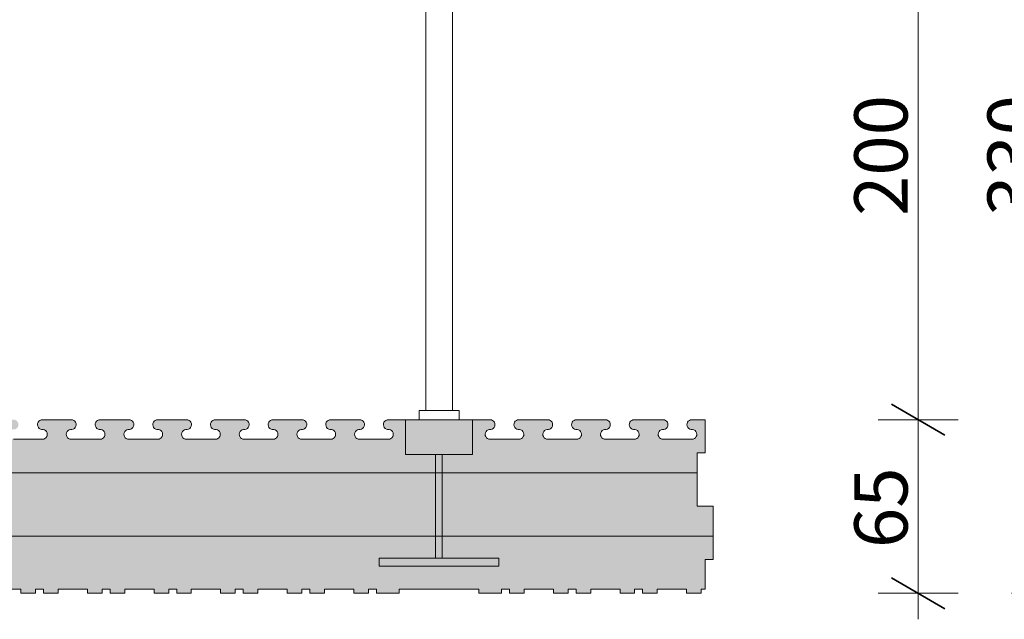
# Model space of a CAD drawing. Units: millimetres. Extents: x 28522 to 30788, y 41575 to 43106.
# Drawn here: x 29646 to 30016, y 41827 to 42053 of the extents above; entities that cross this region are included whole.
import ezdxf

# ---------------------------------------------------------------- set-up
doc = ezdxf.new("R2010")
doc.units = ezdxf.units.MM
doc.header["$MEASUREMENT"] = 0
for name, color, linetype, lineweight in [('0_Pen_No__2', 8, 'Continuous', 18), ('Construction Details_Pen_No__2', 8, 'Continuous', 18), ('Doc_ Floor_Pen_No__1', 7, 'Continuous', 13), ('Doc_ Floor_Pen_No__45', 7, 'Continuous', 35), ('Doc_ Floor_Pen_No__85', 7, 'Continuous', 20), ('MegaForm Foundation MegaForm wall_Pen_No__2', 8, 'Continuous', 18), ('New_0_Pen_No__2', 8, 'Continuous', 18)]:
    doc.layers.add(name, color=color, linetype=linetype, lineweight=lineweight)
for name, color, linetype, lineweight, true_color in [('Construction Details_Pen_No__62', 7, 'Continuous', 18, 0xaaaaaa), ('Doc_ Finishes_Pen_No__104', 7, 'Continuous', 13, 0xc8eabf), ('New_0_Pen_No__62', 7, 'Continuous', 18, 0xaaaaaa)]:
    doc.layers.add(name, color=color, linetype=linetype, lineweight=lineweight, true_color=true_color)
doc.layers.add('Doc_ Floor', color=7, linetype='Continuous')
doc.styles.add('GENERATED_STYLE_1', font='txt')
doc.dimstyles.new('GENERATED_STYLE__1', dxfattribs={"dimtxt": 20, "dimasz": 15.2, "dimexe": 0.18, "dimexo": 2, "dimgap": 0.09, "dimtad": 1, "dimdec": 0, "dimzin": 0, "dimdsep": 46, "dimtxsty": 'GENERATED_STYLE_1', "dimblk": 'ARROWHEAD_2', "dimblk1": 'ARROWHEAD_2', "dimblk2": 'ARROWHEAD_2', "dimcen": 0.09, "dimclrd": 7, "dimclre": 7, "dimclrt": 7, "dimadec": 0, "dimazin": 0, "dimtfac": 1, "dimtdec": 4, "dimtmove": 0, "dimatfit": 3, "dimfxl": 1, "dimtolj": 1, "dimtzin": 0, "dimarcsym": 0})

# ---------------------------------------------------------------- blocks, each defined once
blk = doc.blocks.new('*D6')
at = {"layer": 'Doc_ Floor_Pen_No__45', "color": 7, "linetype": 'Continuous', "lineweight": 35}
for p, q in [((29973.61, 41908.17), (29993.61, 41896.63)), ((29973.61, 41842.92), (29993.61, 41831.37))]:
    blk.add_line(p, q, dxfattribs=at)
at = {"layer": 'Doc_ Floor_Pen_No__85', "color": 7, "linetype": 'Continuous', "lineweight": 20}
for p, q in [((29998.61, 41902.4), (29968.61, 41902.4)), ((29983.61, 41837.15), (29983.61, 41902.4)), ((29998.61, 41837.15), (29968.61, 41837.15)), ((29983.61, 41827.37), (29983.61, 41837.15))]:
    blk.add_line(p, q, dxfattribs=at)
at = {"layer": 'Doc_ Floor_Pen_No__1', "color": 7, "lineweight": 13, "insert": (29979.61, 41854.15), "char_height": 20, "attachment_point": 7, "rotation": 90, "style": 'GENERATED_STYLE_1'}
blk.add_mtext('\\A1;{\\pql;\\fArial Unicode MS|b0|i0|c0|p34;65}', dxfattribs=at)
blk = doc.blocks.new('ARROWHEAD_2')
at = {"color": 0, "linetype": 'Continuous', "lineweight": 0}
for p, q in [((-0.378, -0.655), (0.378, 0.655)), ((0, 0), (-1, 0))]:
    blk.add_line(p, q, dxfattribs=at)
blk = doc.blocks.new('*D7')
at = {"layer": 'Doc_ Floor_Pen_No__45', "color": 7, "linetype": 'Continuous', "lineweight": 35}
for p, q in [((29973.61, 42108.17), (29993.61, 42096.63)), ((29973.61, 41908.17), (29993.61, 41896.63))]:
    blk.add_line(p, q, dxfattribs=at)
at = {"layer": 'Doc_ Floor_Pen_No__85', "color": 7, "linetype": 'Continuous', "lineweight": 20}
for p, q in [((29998.61, 42102.4), (29968.61, 42102.4)), ((29983.61, 41902.4), (29983.61, 42102.4)), ((29998.61, 41902.4), (29968.61, 41902.4))]:
    blk.add_line(p, q, dxfattribs=at)
at = {"layer": 'Doc_ Floor_Pen_No__1', "color": 7, "lineweight": 13, "insert": (29979.61, 41978.97), "char_height": 20, "attachment_point": 7, "rotation": 90, "style": 'GENERATED_STYLE_1'}
blk.add_mtext('\\A1;{\\pql;\\fArial Unicode MS|b0|i0|c0|p34;200}', dxfattribs=at)
blk = doc.blocks.new('*D9')
at = {"layer": 'Doc_ Floor_Pen_No__45', "color": 7, "linetype": 'Continuous', "lineweight": 35}
for p, q in [((30043.61, 42161.88), (30023.61, 42173.43)), ((30023.61, 41842.92), (30043.61, 41831.37))]:
    blk.add_line(p, q, dxfattribs=at)
at = {"layer": 'Doc_ Floor_Pen_No__85', "color": 7, "linetype": 'Continuous', "lineweight": 20}
for p, q in [((30033.61, 42167.66), (30033.61, 42177.44)), ((30048.61, 42167.66), (30018.61, 42167.66)), ((30033.61, 41837.15), (30033.61, 42167.66)), ((30048.61, 41837.15), (30018.61, 41837.15)), ((30033.61, 41827.37), (30033.61, 41837.15))]:
    blk.add_line(p, q, dxfattribs=at)
at = {"layer": 'Doc_ Floor_Pen_No__1', "color": 7, "lineweight": 13, "insert": (30029.61, 41978.97), "char_height": 20, "attachment_point": 7, "rotation": 90, "style": 'GENERATED_STYLE_1'}
blk.add_mtext('\\A1;{\\pql;\\fArial Unicode MS|b0|i0|c0|p34;330}', dxfattribs=at)

msp = doc.modelspace()

# ---------------------------------------------------------------- hatches: boundary and pattern name
at = {"layer": 'Doc_ Finishes_Pen_No__104', "linetype": 'Continuous', "lineweight": 13, "true_color": 0xc8eabf}
h = msp.add_hatch(dxfattribs=at)
h.set_pattern_fill('Styro_fill_small', color=254, style=0, pattern_type=2)
h.set_pattern_definition([(90, (0, 0), (-17.320508, 0), [10, -20]), (90, (-8.66, 15), (-17.320508, 0), [10, -20]), (150, (-3e-14, 10), (8.660254, 15), [10, -20]), (150, (-17.32, 10), (8.660254, 15), [10, -20]), (210, (0, 0), (-8.660254, 15), [10, -20]), (210, (-17.32, -6e-14), (-8.660254, 15), [10, -20])])
h.paths.add_polyline_path([(28700.61, 41889.9), (28700.61, 41869.9), (28706.61, 41869.9), (28706.61, 41849.9), (28703.61, 41849.9), (28703.61, 41838.65), (28705.11, 41838.65), (28705.11, 41837.15), (28710.61, 41837.15), (28710.61, 41838.65), (28721.61, 41838.65), (28721.61, 41837.15), (28727.11, 41837.15), (28727.11, 41838.65), (28730.11, 41838.65), (28730.11, 41837.15), (28735.61, 41837.15), (28735.61, 41838.65), (28746.61, 41838.65), (28746.61, 41837.15), (28752.11, 41837.15), (28752.11, 41838.65), (28755.11, 41838.65), (28755.11, 41837.15), (28760.61, 41837.15), (28760.61, 41838.65), (28771.61, 41838.65), (28771.61, 41837.15), (28777.11, 41837.15), (28777.11, 41838.65), (28780.11, 41838.65), (28780.11, 41837.15), (28788.61, 41837.15), (28788.61, 41838.65), (28818.61, 41838.65), (28818.61, 41837.15), (28827.11, 41837.15), (28827.11, 41838.65), (28830.11, 41838.65), (28830.11, 41837.15), (28835.61, 41837.15), (28835.61, 41838.65), (28846.61, 41838.65), (28846.61, 41837.15), (28852.11, 41837.15), (28852.11, 41838.65), (28855.11, 41838.65), (28855.11, 41837.15), (28860.61, 41837.15), (28860.61, 41838.65), (28871.61, 41838.65), (28871.61, 41837.15), (28877.11, 41837.15), (28877.11, 41838.65), (28880.11, 41838.65), (28880.11, 41837.15), (28885.61, 41837.15), (28885.61, 41838.65), (28896.61, 41838.65), (28896.61, 41837.15), (28902.11, 41837.15), (28902.11, 41838.65), (28905.11, 41838.65), (28905.11, 41837.15), (28910.61, 41837.15), (28910.61, 41838.65), (28921.61, 41838.65), (28921.61, 41837.15), (28927.11, 41837.15), (28927.11, 41838.65), (28930.11, 41838.65), (28930.11, 41837.15), (28935.61, 41837.15), (28935.61, 41838.65), (28946.61, 41838.65), (28946.61, 41837.15), (28952.11, 41837.15), (28952.11, 41838.65), (28955.11, 41838.65), (28955.11, 41837.15), (28960.61, 41837.15), (28960.61, 41838.65), (28971.61, 41838.65), (28971.61, 41837.15), (28977.11, 41837.15), (28977.11, 41838.65), (28980.11, 41838.65), (28980.11, 41837.15), (28988.61, 41837.15), (28988.61, 41838.65), (29003.61, 41838.65), (29018.61, 41838.65), (29018.61, 41837.15), (29027.11, 41837.15), (29027.11, 41838.65), (29030.11, 41838.65), (29030.11, 41837.15), (29035.61, 41837.15), (29035.61, 41838.65), (29046.61, 41838.65), (29046.61, 41837.15), (29052.11, 41837.15), (29052.11, 41838.65), (29055.11, 41838.65), (29055.11, 41837.15), (29060.61, 41837.15), (29060.61, 41838.65), (29071.61, 41838.65), (29071.61, 41837.15), (29077.11, 41837.15), (29077.11, 41838.65), (29080.11, 41838.65), (29080.11, 41837.15), (29085.61, 41837.15), (29085.61, 41838.65), (29096.61, 41838.65), (29096.61, 41837.15), (29102.11, 41837.15), (29102.11, 41838.65), (29105.11, 41838.65), (29105.11, 41837.15), (29110.61, 41837.15), (29110.61, 41838.65), (29121.61, 41838.65), (29121.61, 41837.15), (29127.11, 41837.15), (29127.11, 41838.65), (29130.11, 41838.65), (29130.11, 41837.15), (29135.61, 41837.15), (29135.61, 41838.65), (29146.61, 41838.65), (29146.61, 41837.15), (29152.11, 41837.15), (29152.11, 41838.65), (29155.11, 41838.65), (29155.11, 41837.15), (29160.61, 41837.15), (29160.61, 41838.65), (29171.61, 41838.65), (29171.61, 41837.15), (29177.11, 41837.15), (29177.11, 41838.65), (29180.11, 41838.65), (29180.11, 41837.15), (29188.61, 41837.15), (29188.61, 41838.65), (29218.61, 41838.65), (29218.61, 41837.15), (29227.11, 41837.15), (29227.11, 41838.65), (29230.11, 41838.65), (29230.11, 41837.15), (29235.61, 41837.15), (29235.61, 41838.65), (29246.61, 41838.65), (29246.61, 41837.15), (29252.11, 41837.15), (29252.11, 41838.65), (29255.11, 41838.65), (29255.11, 41837.15), (29260.61, 41837.15), (29260.61, 41838.65), (29271.61, 41838.65), (29271.61, 41837.15), (29277.11, 41837.15), (29277.11, 41838.65), (29280.11, 41838.65), (29280.11, 41837.15), (29285.61, 41837.15), (29285.61, 41838.65), (29296.61, 41838.65), (29296.61, 41837.15), (29302.11, 41837.15), (29302.11, 41838.65), (29303.61, 41838.65), (29305.11, 41838.65), (29305.11, 41837.15), (29310.61, 41837.15), (29310.61, 41838.65), (29321.61, 41838.65), (29321.61, 41837.15), (29327.11, 41837.15), (29327.11, 41838.65), (29330.11, 41838.65), (29330.11, 41837.15), (29335.61, 41837.15), (29335.61, 41838.65), (29346.61, 41838.65), (29346.61, 41837.15), (29352.11, 41837.15), (29352.11, 41838.65), (29355.11, 41838.65), (29355.11, 41837.15), (29360.61, 41837.15), (29360.61, 41838.65), (29371.61, 41838.65), (29371.61, 41837.15), (29377.11, 41837.15), (29377.11, 41838.65), (29380.11, 41838.65), (29380.11, 41837.15), (29388.61, 41837.15), (29388.61, 41838.65), (29418.61, 41838.65), (29418.61, 41837.15), (29427.11, 41837.15), (29427.11, 41838.65), (29430.11, 41838.65), (29430.11, 41837.15), (29435.61, 41837.15), (29435.61, 41838.65), (29446.61, 41838.65), (29446.61, 41837.15), (29452.11, 41837.15), (29452.11, 41838.65), (29455.11, 41838.65), (29455.11, 41837.15), (29460.61, 41837.15), (29460.61, 41838.65), (29471.61, 41838.65), (29471.61, 41837.15), (29477.11, 41837.15), (29477.11, 41838.65), (29480.11, 41838.65), (29480.11, 41837.15), (29485.61, 41837.15), (29485.61, 41838.65), (29496.61, 41838.65), (29496.61, 41837.15), (29502.11, 41837.15), (29502.11, 41838.65), (29505.11, 41838.65), (29505.11, 41837.15), (29510.61, 41837.15), (29510.61, 41838.65), (29521.61, 41838.65), (29521.61, 41837.15), (29527.11, 41837.15), (29527.11, 41838.65), (29530.11, 41838.65), (29530.11, 41837.15), (29535.61, 41837.15), (29535.61, 41838.65), (29546.61, 41838.65), (29546.61, 41837.15), (29552.11, 41837.15), (29552.11, 41838.65), (29555.11, 41838.65), (29555.11, 41837.15), (29560.61, 41837.15), (29560.61, 41838.65), (29571.61, 41838.65), (29571.61, 41837.15), (29577.11, 41837.15), (29577.11, 41838.65), (29580.11, 41838.65), (29580.11, 41837.15), (29588.61, 41837.15), (29588.61, 41838.65), (29603.61, 41838.65), (29618.61, 41838.65), (29618.61, 41837.15), (29627.11, 41837.15), (29627.11, 41838.65), (29630.11, 41838.65), (29630.11, 41837.15), (29635.61, 41837.15), (29635.61, 41838.65), (29646.61, 41838.65), (29646.61, 41837.15), (29652.11, 41837.15), (29652.11, 41838.65), (29655.11, 41838.65), (29655.11, 41837.15), (29660.61, 41837.15), (29660.61, 41838.65), (29671.61, 41838.65), (29671.61, 41837.15), (29677.11, 41837.15), (29677.11, 41838.65), (29680.11, 41838.65), (29680.11, 41837.15), (29685.61, 41837.15), (29685.61, 41838.65), (29696.61, 41838.65), (29696.61, 41837.15), (29702.11, 41837.15), (29702.11, 41838.65), (29705.11, 41838.65), (29705.11, 41837.15), (29710.61, 41837.15), (29710.61, 41838.65), (29721.61, 41838.65), (29721.61, 41837.15), (29727.11, 41837.15), (29727.11, 41838.65), (29730.11, 41838.65), (29730.11, 41837.15), (29735.61, 41837.15), (29735.61, 41838.65), (29746.61, 41838.65), (29746.61, 41837.15), (29752.11, 41837.15), (29752.11, 41838.65), (29755.11, 41838.65), (29755.11, 41837.15), (29760.61, 41837.15), (29760.61, 41838.65), (29771.61, 41838.65), (29771.61, 41837.15), (29777.11, 41837.15), (29777.11, 41838.65), (29780.11, 41838.65), (29780.11, 41837.15), (29788.61, 41837.15), (29788.61, 41838.65), (29818.61, 41838.65), (29818.61, 41837.15), (29827.11, 41837.15), (29827.11, 41838.65), (29830.11, 41838.65), (29830.11, 41837.15), (29835.61, 41837.15), (29835.61, 41838.65), (29846.61, 41838.65), (29846.61, 41837.15), (29852.11, 41837.15), (29852.11, 41838.65), (29855.11, 41838.65), (29855.11, 41837.15), (29860.61, 41837.15), (29860.61, 41838.65), (29871.61, 41838.65), (29871.61, 41837.15), (29877.11, 41837.15), (29877.11, 41838.65), (29880.11, 41838.65), (29880.11, 41837.15), (29885.61, 41837.15), (29885.61, 41838.65), (29896.61, 41838.65), (29896.61, 41837.15), (29902.11, 41837.15), (29902.11, 41838.65), (29903.61, 41838.65), (29903.61, 41849.9), (29906.61, 41849.9), (29906.61, 41869.9), (29900.61, 41869.9), (29900.61, 41889.9), (29903.61, 41889.9), (29903.61, 41902.4), (29898.61, 41902.4, 1.064468), (29898.84, 41898.72, -0.939436), (29898.61, 41895.04), (29887.78, 41895.04, -0.939436), (29887.55, 41898.72, 1.064468), (29887.78, 41902.4), (29876.95, 41902.4, 0.939436), (29876.72, 41898.72, -1.064468), (29876.95, 41895.04), (29866.12, 41895.04, -1.064468), (29866.35, 41898.72, 0.939436), (29866.12, 41902.4), (29857.95, 41902.4), (29855.3, 41902.4, 1.064468), (29855.53, 41898.72, -0.939436), (29855.3, 41895.04), (29844.47, 41895.04, -0.939436), (29844.24, 41898.72, 1.064468), (29844.47, 41902.4), (29842.44, 41902.4), (29833.64, 41902.4, 1.064468), (29833.87, 41898.72, -0.939436), (29833.64, 41895.04), (29822.81, 41895.04, -0.939436), (29822.58, 41898.72, 1.06447), (29822.81, 41902.4), (29803.61, 41902.4), (29784.61, 41902.4, 1.064467), (29784.84, 41898.72, -0.939436), (29784.61, 41895.04), (29773.78, 41895.04, -0.939436), (29773.55, 41898.72, 1.064468), (29773.78, 41902.4), (29762.95, 41902.4, 0.939436), (29762.72, 41898.72, -1.064468), (29762.95, 41895.04), (29752.12, 41895.04, -1.064468), (29752.35, 41898.72, 0.939436), (29752.12, 41902.4), (29741.3, 41902.4, 0.939436), (29741.07, 41898.72, -1.064468), (29741.3, 41895.04), (29730.47, 41895.04, -1.064468), (29730.7, 41898.72, 0.939436), (29730.47, 41902.4), (29719.64, 41902.4, 0.939436), (29719.41, 41898.72, -1.064468), (29719.64, 41895.04), (29708.81, 41895.04, -1.064468), (29709.04, 41898.72, 0.939436), (29708.81, 41902.4), (29697.98, 41902.4, 0.938927), (29697.75, 41898.72, -1.064468), (29697.98, 41895.04), (29687.15, 41895.04, -1.064468), (29687.38, 41898.72, 0.939436), (29687.15, 41902.4), (29676.33, 41902.4, 0.939436), (29676.1, 41898.72, -1.064468), (29676.33, 41895.04), (29665.5, 41895.04, -1.064468), (29665.73, 41898.72, 0.939436), (29665.5, 41902.4), (29654.67, 41902.4, 1.064468), (29654.9, 41898.72, -0.939436), (29654.67, 41895.04), (29643.84, 41895.04, -0.939436), (29643.61, 41898.72, 1.062853), (29643.85, 41902.4), (29633.02, 41902.4, 1.064468), (29633.25, 41898.72, -0.939436), (29633.02, 41895.04), (29622.19, 41895.04, -0.939436), (29621.96, 41898.72, 1.064469), (29622.19, 41902.4), (29603.61, 41902.4), (29585.02, 41902.4, 1.064469), (29585.25, 41898.72, -0.939436), (29585.02, 41895.04), (29574.19, 41895.04, -0.939436), (29573.96, 41898.72, 1.064468), (29574.19, 41902.4), (29563.37, 41902.4, 0.93806), (29563.14, 41898.72, -1.064468), (29563.37, 41895.04), (29552.54, 41895.04, -1.064468), (29552.77, 41898.72, 0.939436), (29552.54, 41902.4), (29541.71, 41902.4, 0.938717), (29541.48, 41898.72, -1.064468), (29541.71, 41895.04), (29530.88, 41895.04, -1.064468), (29531.11, 41898.72, 0.939436), (29530.88, 41902.4), (29520.06, 41902.4, 0.938717), (29519.83, 41898.72, -1.064468), (29520.06, 41895.04), (29509.23, 41895.04, -1.064468), (29509.46, 41898.72, 0.939436), (29509.23, 41902.4), (29498.4, 41902.4, 0.939436), (29498.17, 41898.72, -1.064468), (29498.4, 41895.04), (29487.57, 41895.04, -1.064468), (29487.8, 41898.72, 0.939436), (29487.57, 41902.4), (29476.75, 41902.4, 0.939436), (29476.52, 41898.72, -1.064468), (29476.75, 41895.04), (29465.92, 41895.04, -1.064468), (29466.15, 41898.72, 0.939436), (29465.92, 41902.4), (29455.09, 41902.4, 0.939436), (29454.86, 41898.72, -1.064468), (29455.09, 41895.04), (29444.26, 41895.04, -1.064468), (29444.49, 41898.72, 0.939436), (29444.26, 41902.4), (29433.44, 41902.4, 1.064468), (29433.67, 41898.72, -0.939436), (29433.44, 41895.04), (29422.61, 41895.04, -0.939436), (29422.38, 41898.72, 1.064467), (29422.61, 41902.4), (29403.61, 41902.4), (29384.4, 41902.4, 1.06447), (29384.63, 41898.72, -0.939436), (29384.4, 41895.04), (29373.57, 41895.04, -0.939436), (29373.34, 41898.72, 1.064468), (29373.57, 41902.4), (29362.74, 41902.4, 0.93806), (29362.52, 41898.72, -1.064468), (29362.75, 41895.04), (29351.92, 41895.04, -1.064468), (29352.15, 41898.72, 0.939436), (29351.92, 41902.4), (29341.09, 41902.4, 0.938902), (29340.86, 41898.72, -1.064468), (29341.09, 41895.04), (29330.26, 41895.04, -1.064468), (29330.49, 41898.72, 0.939436), (29330.26, 41902.4), (29319.43, 41902.4, 0.938855), (29319.21, 41898.72, -1.064468), (29319.44, 41895.04), (29308.61, 41895.04, -1.064468), (29308.84, 41898.72, 0.939436), (29308.61, 41902.4), (29298.61, 41902.4, 0.939436), (29298.38, 41898.72, -1.064468), (29298.61, 41895.04), (29287.78, 41895.04, -1.064468), (29288.01, 41898.72, 0.939436), (29287.78, 41902.4), (29276.95, 41902.4, 0.939436), (29276.72, 41898.72, -1.064468), (29276.95, 41895.04), (29266.12, 41895.04, -1.064468), (29266.35, 41898.72, 0.939436), (29266.12, 41902.4), (29255.3, 41902.4, 1.064468), (29255.53, 41898.72, -0.939436), (29255.3, 41895.04), (29244.47, 41895.04, -0.939436), (29244.24, 41898.72, 1.062853), (29244.47, 41902.4), (29233.64, 41902.4, 1.064468), (29233.87, 41898.72, -0.939436), (29233.64, 41895.04), (29222.81, 41895.04, -0.939436), (29222.58, 41898.72, 1.06447), (29222.81, 41902.4), (29203.61, 41902.4), (29184.61, 41902.4, 1.064467), (29184.84, 41898.72, -0.939436), (29184.61, 41895.04), (29173.78, 41895.04, -0.939436), (29173.55, 41898.72, 1.064468), (29173.78, 41902.4), (29162.95, 41902.4, 0.939436), (29162.72, 41898.72, -1.064468), (29162.95, 41895.04), (29152.12, 41895.04, -1.064468), (29152.35, 41898.72, 0.939436), (29152.12, 41902.4), (29141.3, 41902.4, 0.939436), (29141.07, 41898.72, -1.064468), (29141.3, 41895.04), (29130.47, 41895.04, -1.064468), (29130.7, 41898.72, 0.939436), (29130.47, 41902.4), (29119.64, 41902.4, 0.939436), (29119.41, 41898.72, -1.064468), (29119.64, 41895.04), (29108.81, 41895.04, -1.064468), (29109.04, 41898.72, 0.939436), (29108.81, 41902.4), (29097.98, 41902.4, 0.938927), (29097.75, 41898.72, -1.064468), (29097.98, 41895.04), (29087.15, 41895.04, -1.064468), (29087.38, 41898.72, 0.939436), (29087.15, 41902.4), (29076.33, 41902.4, 0.938927), (29076.1, 41898.72, -1.064468), (29076.33, 41895.04), (29065.5, 41895.04, -1.064468), (29065.73, 41898.72, 0.939436), (29065.5, 41902.4), (29057.13, 41902.4), (29054.67, 41902.4, 1.064468), (29054.9, 41898.72, -0.939436), (29054.67, 41895.04), (29043.84, 41895.04, -0.939436), (29043.61, 41898.72, 1.064468), (29043.85, 41902.4), (29041.19, 41902.4), (29033.02, 41902.4, 1.064468), (29033.25, 41898.72, -0.939436), (29033.02, 41895.04), (29022.19, 41895.04, -0.939436), (29021.96, 41898.72, 1.064469), (29022.19, 41902.4), (29003.61, 41902.4), (28985.02, 41902.4, 1.064469), (28985.25, 41898.72, -0.939436), (28985.02, 41895.04), (28974.19, 41895.04, -0.939436), (28973.96, 41898.72, 1.064468), (28974.19, 41902.4), (28963.37, 41902.4, 0.93806), (28963.14, 41898.72, -1.064468), (28963.37, 41895.04), (28952.54, 41895.04, -1.064468), (28952.77, 41898.72, 0.939436), (28952.54, 41902.4), (28941.71, 41902.4, 0.938717), (28941.48, 41898.72, -1.064468), (28941.71, 41895.04), (28930.88, 41895.04, -1.064468), (28931.11, 41898.72, 0.939436), (28930.88, 41902.4), (28920.06, 41902.4, 0.938717), (28919.83, 41898.72, -1.064468), (28920.06, 41895.04), (28909.23, 41895.04, -1.064468), (28909.46, 41898.72, 0.939436), (28909.23, 41902.4), (28898.4, 41902.4, 0.939436), (28898.17, 41898.72, -1.064468), (28898.4, 41895.04), (28887.57, 41895.04, -1.064468), (28887.8, 41898.72, 0.939436), (28887.57, 41902.4), (28876.75, 41902.4, 0.939436), (28876.52, 41898.72, -1.064468), (28876.75, 41895.04), (28865.92, 41895.04, -1.064468), (28866.15, 41898.72, 0.939436), (28865.92, 41902.4), (28855.09, 41902.4, 0.939436), (28854.86, 41898.72, -1.064468), (28855.09, 41895.04), (28844.26, 41895.04, -1.064468), (28844.49, 41898.72, 0.939436), (28844.26, 41902.4), (28833.44, 41902.4, 1.064468), (28833.67, 41898.72, -0.939436), (28833.44, 41895.04), (28822.61, 41895.04, -0.939436), (28822.38, 41898.72, 1.064467), (28822.61, 41902.4), (28803.61, 41902.4), (28784.4, 41902.4, 1.06447), (28784.63, 41898.72, -0.939436), (28784.4, 41895.04), (28773.57, 41895.04, -0.939436), (28773.34, 41898.72, 1.064468), (28773.57, 41902.4), (28768.61, 41902.4), (28766.04, 41902.4), (28762.75, 41902.4, 1.064468), (28762.98, 41898.72, -0.939436), (28762.75, 41895.04), (28751.92, 41895.04, -0.939436), (28751.69, 41898.72, 1.064468), (28751.92, 41902.4), (28749.36, 41902.4), (28746.83, 41902.4), (28741.09, 41902.4, 1.064468), (28741.32, 41898.72, -0.939436), (28741.09, 41895.04), (28730.26, 41895.04, -0.939436), (28730.03, 41898.72, 1.064468), (28730.26, 41902.4), (28726.24, 41902.4), (28719.43, 41902.4, 0.938821), (28719.21, 41898.72, -1.064468), (28719.44, 41895.04), (28708.61, 41895.04, -1.064468), (28708.84, 41898.72, 0.939436), (28708.61, 41902.4), (28703.61, 41902.4), (28703.61, 41895.04), (28703.61, 41889.9)])

# ---------------------------------------------------------------- linework, layer by layer
at = {"layer": '0_Pen_No__2', "color": 8, "linetype": 'Continuous', "lineweight": 18}
for p, q in [((29903.61, 41889.9), (29900.61, 41889.9)), ((29906.61, 41869.9), (29900.61, 41869.9)), ((29906.61, 41849.9), (29903.61, 41849.9))]:
    msp.add_line(p, q, dxfattribs=at)
at = {"layer": 'Construction Details_Pen_No__2', "color": 8, "linetype": 'Continuous', "lineweight": 18}
for p, q in [((29665.5, 41902.4), (29654.67, 41902.4)), ((29687.16, 41902.4), (29676.33, 41902.4)), ((29708.81, 41902.4), (29697.98, 41902.4)), ((29730.47, 41902.4), (29719.64, 41902.4)), ((29752.13, 41902.4), (29741.3, 41902.4)), ((29773.78, 41902.4), (29762.95, 41902.4)), ((29803.61, 41902.4), (29784.61, 41902.4)), ((29822.81, 41902.4), (29803.61, 41902.4)), ((29844.47, 41902.4), (29833.64, 41902.4)), ((29866.13, 41902.4), (29855.3, 41902.4)), ((29887.78, 41902.4), (29876.95, 41902.4)), ((29898.61, 41902.4), (29903.61, 41902.4)), ((29654.67, 41895.04), (29643.84, 41895.04)), ((29676.33, 41895.04), (29665.5, 41895.04)), ((29697.98, 41895.04), (29687.15, 41895.04)), ((29719.64, 41895.04), (29708.81, 41895.04)), ((29741.3, 41895.04), (29730.47, 41895.04)), ((29762.95, 41895.04), (29752.12, 41895.04)), ((29784.61, 41895.04), (29773.78, 41895.04)), ((29833.64, 41895.04), (29822.81, 41895.04)), ((29855.3, 41895.04), (29844.47, 41895.04)), ((29876.95, 41895.04), (29866.12, 41895.04)), ((29898.61, 41895.04), (29887.78, 41895.04)), ((29646.61, 41838.65), (29635.61, 41838.65)), ((29646.61, 41837.15), (29646.61, 41838.65)), ((29652.11, 41837.15), (29646.61, 41837.15)), ((29655.11, 41838.65), (29652.11, 41838.65)), ((29652.11, 41838.65), (29652.11, 41837.15)), ((29655.11, 41837.15), (29655.11, 41838.65)), ((29660.61, 41837.15), (29655.11, 41837.15)), ((29671.61, 41838.65), (29660.61, 41838.65)), ((29660.61, 41838.65), (29660.61, 41837.15)), ((29671.61, 41837.15), (29671.61, 41838.65)), ((29677.11, 41837.15), (29671.61, 41837.15)), ((29680.11, 41838.65), (29677.11, 41838.65)), ((29677.11, 41838.65), (29677.11, 41837.15)), ((29680.11, 41837.15), (29680.11, 41838.65)), ((29685.61, 41837.15), (29680.11, 41837.15)), ((29696.61, 41838.65), (29685.61, 41838.65)), ((29685.61, 41838.65), (29685.61, 41837.15)), ((29696.61, 41837.15), (29696.61, 41838.65)), ((29702.11, 41837.15), (29696.61, 41837.15)), ((29705.11, 41838.65), (29702.11, 41838.65)), ((29702.11, 41838.65), (29702.11, 41837.15)), ((29705.11, 41837.15), (29705.11, 41838.65)), ((29710.61, 41837.15), (29705.11, 41837.15)), ((29721.61, 41838.65), (29710.61, 41838.65)), ((29710.61, 41838.65), (29710.61, 41837.15)), ((29721.61, 41837.15), (29721.61, 41838.65)), ((29727.11, 41837.15), (29721.61, 41837.15)), ((29730.11, 41838.65), (29727.11, 41838.65)), ((29727.11, 41838.65), (29727.11, 41837.15)), ((29730.11, 41837.15), (29730.11, 41838.65)), ((29735.61, 41837.15), (29730.11, 41837.15)), ((29746.61, 41838.65), (29735.61, 41838.65)), ((29735.61, 41838.65), (29735.61, 41837.15)), ((29746.61, 41837.15), (29746.61, 41838.65)), ((29752.11, 41837.15), (29746.61, 41837.15)), ((29755.11, 41838.65), (29752.11, 41838.65)), ((29752.11, 41838.65), (29752.11, 41837.15)), ((29755.11, 41837.15), (29755.11, 41838.65)), ((29760.61, 41837.15), (29755.11, 41837.15)), ((29771.61, 41838.65), (29760.61, 41838.65)), ((29760.61, 41838.65), (29760.61, 41837.15)), ((29771.61, 41837.15), (29771.61, 41838.65)), ((29777.11, 41837.15), (29771.61, 41837.15)), ((29780.11, 41838.65), (29777.11, 41838.65)), ((29777.11, 41838.65), (29777.11, 41837.15)), ((29780.11, 41837.15), (29780.11, 41838.65)), ((29788.61, 41837.15), (29780.11, 41837.15)), ((29818.61, 41838.65), (29788.61, 41838.65)), ((29788.61, 41838.65), (29788.61, 41837.15)), ((29818.61, 41837.15), (29818.61, 41838.65)), ((29827.11, 41837.15), (29818.61, 41837.15)), ((29830.11, 41838.65), (29827.11, 41838.65)), ((29827.11, 41838.65), (29827.11, 41837.15)), ((29830.11, 41837.15), (29830.11, 41838.65)), ((29835.61, 41837.15), (29830.11, 41837.15)), ((29846.61, 41838.65), (29835.61, 41838.65)), ((29835.61, 41838.65), (29835.61, 41837.15)), ((29846.61, 41837.15), (29846.61, 41838.65)), ((29852.11, 41837.15), (29846.61, 41837.15)), ((29855.11, 41838.65), (29852.11, 41838.65)), ((29852.11, 41838.65), (29852.11, 41837.15)), ((29855.11, 41837.15), (29855.11, 41838.65)), ((29860.61, 41837.15), (29855.11, 41837.15)), ((29871.61, 41838.65), (29860.61, 41838.65)), ((29860.61, 41838.65), (29860.61, 41837.15)), ((29871.61, 41837.15), (29871.61, 41838.65)), ((29877.11, 41837.15), (29871.61, 41837.15)), ((29880.11, 41838.65), (29877.11, 41838.65)), ((29877.11, 41838.65), (29877.11, 41837.15)), ((29880.11, 41837.15), (29880.11, 41838.65)), ((29885.61, 41837.15), (29880.11, 41837.15)), ((29896.61, 41838.65), (29885.61, 41838.65)), ((29885.61, 41838.65), (29885.61, 41837.15)), ((29896.61, 41837.15), (29896.61, 41838.65)), ((29902.11, 41837.15), (29896.61, 41837.15)), ((29903.61, 41838.65), (29902.11, 41838.65)), ((29902.11, 41838.65), (29902.11, 41837.15))]:
    msp.add_line(p, q, dxfattribs=at)
at = {"layer": 'Construction Details_Pen_No__62', "color": 253, "linetype": 'Continuous', "lineweight": 18, "true_color": 0xaaaaaa}
for p, q in [((29603.61, 41882.4), (29900.61, 41882.4)), ((29603.61, 41858.65), (29906.61, 41858.65))]:
    msp.add_line(p, q, dxfattribs=at)
at = {"layer": 'MegaForm Foundation MegaForm wall_Pen_No__2', "color": 8, "linetype": 'Continuous', "lineweight": 18}
for centre, start, end in [((29654.67, 41900.55), 90, 277.1545), ((29665.5, 41900.55), 262.8455, 90), ((29676.33, 41900.55), 90, 277.1545), ((29687.15, 41900.55), 262.8455, 90), ((29697.98, 41900.55), 90, 277.1545), ((29708.81, 41900.55), 262.8455, 90), ((29719.64, 41900.55), 90, 277.1545), ((29730.47, 41900.55), 262.8455, 90), ((29741.3, 41900.55), 90, 277.1545), ((29752.12, 41900.55), 262.8455, 90), ((29762.95, 41900.55), 90, 277.1545), ((29773.78, 41900.55), 262.8455, 90), ((29784.61, 41900.55), 90, 277.1545), ((29822.81, 41900.55), 262.8455, 90), ((29833.64, 41900.55), 90, 277.1545), ((29844.47, 41900.55), 262.8455, 90), ((29855.3, 41900.55), 90, 277.1545), ((29866.12, 41900.55), 262.8455, 90), ((29876.95, 41900.55), 90, 277.1545), ((29887.78, 41900.55), 262.8455, 90), ((29898.61, 41900.55), 90, 277.1545), ((29654.67, 41896.89), 270, 97.1545), ((29665.5, 41896.89), 82.8455, 270), ((29676.33, 41896.89), 270, 97.1545), ((29687.15, 41896.89), 82.8455, 270), ((29697.98, 41896.89), 270, 97.1545), ((29708.81, 41896.89), 82.8455, 270), ((29719.64, 41896.89), 270, 97.1545), ((29730.47, 41896.89), 82.8455, 270), ((29741.3, 41896.89), 270, 97.1545), ((29752.12, 41896.89), 82.8455, 270), ((29762.95, 41896.89), 270, 97.1545), ((29773.78, 41896.89), 82.8455, 270), ((29784.61, 41896.89), 270, 97.1545), ((29822.81, 41896.89), 82.8455, 270), ((29833.64, 41896.89), 270, 97.1545), ((29844.47, 41896.89), 82.8455, 270), ((29855.3, 41896.89), 270, 97.1545), ((29866.12, 41896.89), 82.8455, 270), ((29876.95, 41896.89), 270, 97.1545), ((29887.78, 41896.89), 82.8455, 270), ((29898.61, 41896.89), 270, 97.1545)]:
    msp.add_arc(centre, 1.85, start, end, dxfattribs=at)
at = {"layer": 'New_0_Pen_No__2', "color": 8, "linetype": 'Continuous', "lineweight": 18}
for p, q in [((29903.61, 41889.9), (29903.61, 41902.4)), ((29900.61, 41889.9), (29900.61, 41882.4)), ((29900.61, 41869.9), (29900.61, 41882.4)), ((29906.61, 41869.9), (29906.61, 41857.4)), ((29906.61, 41857.4), (29906.61, 41849.9)), ((29903.61, 41838.65), (29903.61, 41849.9))]:
    msp.add_line(p, q, dxfattribs=at)
at = {"layer": 'New_0_Pen_No__62', "color": 253, "linetype": 'Continuous', "lineweight": 18, "true_color": 0xaaaaaa}
for p, q in [((29798.66, 42098.88), (29798.66, 41905.83)), ((29808.66, 42098.88), (29808.66, 41905.83)), ((29796.16, 41905.83), (29798.66, 41905.83)), ((29796.16, 41903.85), (29796.16, 41905.83)), ((29798.66, 41905.83), (29811.16, 41905.83)), ((29811.16, 41905.83), (29811.16, 41903.85)), ((29791.06, 41902.4), (29793.56, 41902.4)), ((29791.06, 41902.4), (29796.16, 41902.4)), ((29791.06, 41902.4), (29791.06, 41889.3)), ((29796.16, 41902.4), (29796.16, 41903.85)), ((29811.16, 41903.85), (29811.16, 41904.62)), ((29811.16, 41903.85), (29811.16, 41902.4)), ((29813.66, 41902.4), (29811.16, 41902.4)), ((29811.16, 41902.4), (29813.66, 41902.4)), ((29816.16, 41902.4), (29813.66, 41902.4)), ((29816.16, 41889.3), (29816.16, 41902.4)), ((29791.06, 41889.3), (29793.56, 41889.3)), ((29793.56, 41889.3), (29813.66, 41889.3)), ((29802.36, 41889.3), (29802.36, 41850.31)), ((29804.86, 41850.31), (29804.86, 41889.3)), ((29816.16, 41889.3), (29813.66, 41889.3)), ((29781.11, 41847.31), (29781.11, 41850.31)), ((29826.11, 41850.31), (29781.11, 41850.31)), ((29826.11, 41850.31), (29826.11, 41847.31)), ((29826.11, 41847.31), (29781.11, 41847.31))]:
    msp.add_line(p, q, dxfattribs=at)

# ---------------------------------------------------------------- dimensions: what is measured, and where the dimension line sits
at = {"layer": 'Doc_ Floor', "color": 7, "linetype": 'Continuous', "lineweight": 20}
dim = msp.add_linear_dim(base=(30033.61, 42167.66), p1=(29896.61, 41837.15), p2=(29787.05, 42167.66), angle=90, text='330', dimstyle='GENERATED_STYLE__1', dxfattribs=at)
dim.commit()
dim.dimension.update_dxf_attribs({"geometry": '*D9', "text_midpoint": (30019.61, 42001.84), "dimtype": 160, "text_rotation": 90})
for base, p1, p2, picture, middle in [((29983.61, 42102.4), (29813.21, 41902.4), (29818.57, 42102.4), '*D7', (29969.61, 42001.84)), ((29983.61, 41902.4), (29882.86, 41837.15), (29813.21, 41902.4), '*D6', (29969.61, 41869.4))]:
    dim = msp.add_linear_dim(base=base, p1=p1, p2=p2, angle=90, dimstyle='GENERATED_STYLE__1', dxfattribs=at)
    dim.commit()
    dim.dimension.update_dxf_attribs({"geometry": picture, "text_midpoint": middle, "dimtype": 160, "text_rotation": 90})

doc.saveas('drawing.dxf')
